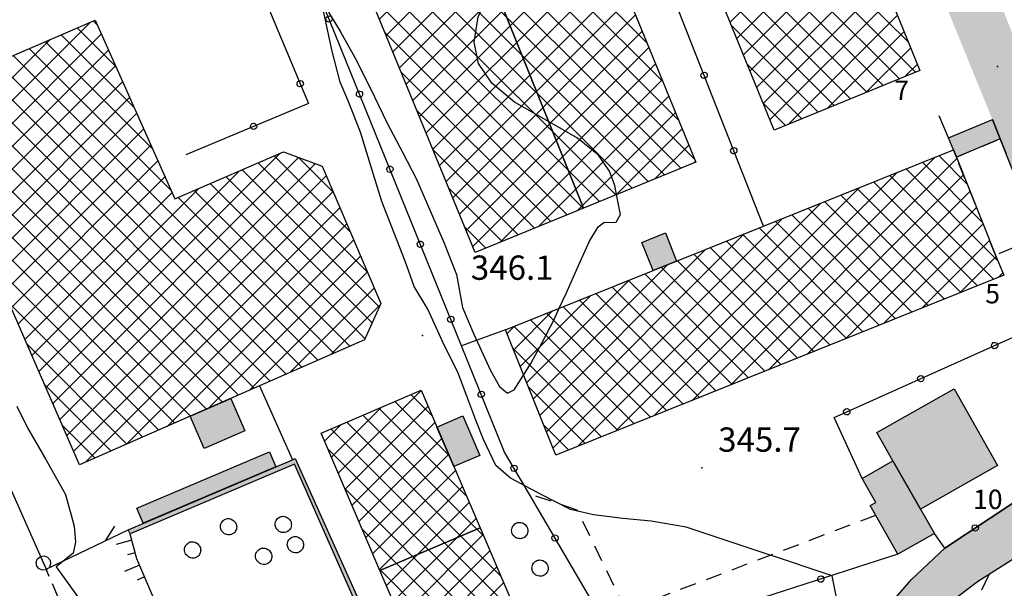
# Model space of a CAD drawing. Extents: x 523155 to 526258, y 5065600 to 5067958.
# Drawn here: x 524021 to 524143, y 5066603 to 5066673 of the extents above; entities that cross this region are included whole.
import ezdxf

# ---------------------------------------------------------------- set-up
doc = ezdxf.new("R2010")
doc.units = 0
doc.header["$LTSCALE"] = 2
doc.header["$MEASUREMENT"] = 0
for name, pattern in [('L04', [0]), ('L05', [0]), ('L10', [1.7, 1, -0.7]), ('L11', [2.5, 2, -0.5]), ('L50', [1.6, 0.8, 0.8])]:
    doc.linetypes.add(name, pattern=pattern)
for name, color, linetype in [('AIUOLA', 3, 'Continuous'), ('ALBERO ISOLATO', 97, 'Continuous'), ('BORDO STRADA ASFALTATO', 2, 'Continuous'), ('BORDO STRADA NON ASFALTATO', 2, 'Continuous'), ('BOX', 251, 'Continuous'), ('CAMP_EDIF_MIN', 39, 'Continuous'), ('CAMP_EDIF_PR', 212, 'Continuous'), ('CAMP_EDIF_RES', 35, 'Continuous'), ('CAMP_EL_DIV', 10, 'Continuous'), ('CAMP_TETTOIA', 9, 'Continuous'), ('CAMP_VERDE', 3, 'Continuous'), ('CAMP_VIAB', 8, 'Continuous'), ('CURVE DI LIVELLO NON VISIBILI', 53, 'Continuous'), ('CURVE DI LIVELLO ORDINARIE', 53, 'Continuous'), ('DIVIDENTE GENERICA DI COLTURA', 3, 'L11'), ('EDIFICIO INDUSTRIALE', 212, 'Continuous'), ('EDIFICIO RESIDENZIALE', 35, 'Continuous'), ('ELEMENTO DI COPERTURA TETTOIA', 7, 'Continuous'), ('ELEMENTO DIVISORIO', 1, 'L05'), ('FASCIA DI SOSTA LATERALE', 2, 'L10'), ('FILARE ALBERI', 97, 'Continuous'), ('MURO DI SOSTEGNO O RITENUTA DEL TERRENO', 1, 'Continuous'), ('NUMERI CIVICI', 7, 'Continuous'), ('PUNTO QUOTATO', 7, 'Continuous'), ('RECINZIONE', 1, 'L04'), ('SCARPATA DI PICCOLE DIMENSIONI', 57, 'L50'), ('TESTO QUOTE A TERRA', 7, 'Continuous'), ("UNITA' VOLUMETRICA AL SUOLO", 253, 'Continuous'), ('VESTIZIONI VIALETTI', 3, 'L10')]:
    doc.layers.add(name, color=color, linetype=linetype)
doc.styles.add('Style00', font='Arial', dxfattribs={"height": 0.2})

# ---------------------------------------------------------------- blocks, each defined once
blk = doc.blocks.new('S37')
for p, q in [((-0.99, -0.01), (-0.97, 0.17)), ((-0.97, 0.17), (-0.93, 0.33)), ((-0.93, 0.33), (-0.87, 0.47)), ((-0.87, 0.47), (-0.79, 0.6)), ((-0.79, 0.6), (-0.68, 0.71)), ((-0.68, 0.71), (-0.58, 0.8)), ((-0.58, 0.8), (-0.49, 0.87)), ((-0.49, 0.87), (-0.37, 0.93)), ((-0.37, 0.93), (-0.26, 0.97)), ((-0.26, 0.97), (-0.13, 0.99)), ((-0.13, 0.99), (-0.01, 1)), ((-0.01, 1), (0.15, 0.99)), ((0.15, 0.99), (0.35, 0.94)), ((0.35, 0.94), (0.55, 0.82)), ((0.55, 0.82), (0.68, 0.73)), ((0.68, 0.73), (0.77, 0.62)), ((0.77, 0.62), (0.87, 0.5)), ((0.87, 0.5), (0.93, 0.39)), ((0.93, 0.39), (0.99, 0.23)), ((0.99, 0.23), (1.01, 0.09)), ((1.01, 0.09), (1.03, -0.03)), ((-0.97, -0.15), (-0.99, -0.01)), ((-0.94, -0.26), (-0.97, -0.15)), ((-0.9, -0.4), (-0.94, -0.26)), ((-0.84, -0.51), (-0.9, -0.4)), ((-0.78, -0.61), (-0.84, -0.51)), ((-0.66, -0.71), (-0.78, -0.61)), ((-0.57, -0.8), (-0.66, -0.71)), ((-0.49, -0.87), (-0.57, -0.8)), ((-0.36, -0.93), (-0.49, -0.87)), ((-0.22, -0.98), (-0.36, -0.93)), ((-0.06, -1.01), (-0.22, -0.98)), ((0.07, -1.02), (-0.06, -1.01)), ((0.22, -1.01), (0.07, -1.02)), ((0.36, -0.97), (0.22, -1.01)), ((0.52, -0.89), (0.36, -0.97)), ((0.65, -0.81), (0.52, -0.89)), ((0.78, -0.68), (0.65, -0.81)), ((0.87, -0.56), (0.78, -0.68)), ((0.93, -0.45), (0.87, -0.56)), ((0.98, -0.3), (0.93, -0.45)), ((1.01, -0.17), (0.98, -0.3)), ((1.03, -0.03), (1.01, -0.17))]:
    blk.add_line(p, q)
blk = doc.blocks.new('CAMP_21357C9E')
at = {"layer": 'CAMP_EDIF_PR', "linetype": 'Continuous'}
for p, q in [((524012.582, 5066655.453), (524030.113, 5066672.984)), ((524033.214, 5066667.573), (524028.499, 5066672.288)), ((524030.944, 5066672.672), (524030.475, 5066673.14)), ((524013.441, 5066653.484), (524031.463, 5066671.506)), ((524035.484, 5066662.475), (524026.523, 5066671.436)), ((524011.723, 5066657.422), (524025.14, 5066670.839)), ((524037.754, 5066657.376), (524024.547, 5066670.583)), ((524010.863, 5066659.391), (524020.166, 5066668.694)), ((524014.301, 5066651.515), (524032.335, 5066669.549)), ((524058.213, 5066631.261), (524020.595, 5066668.879)), ((524040.024, 5066652.278), (524022.571, 5066669.731)), ((524015.16, 5066649.545), (524033.206, 5066667.592)), ((524056.248, 5066630.397), (524018.618, 5066668.027)), ((524010.004, 5066661.36), (524015.193, 5066666.549)), ((524052.318, 5066628.67), (524014.666, 5066666.322)), ((524054.283, 5066629.534), (524016.642, 5066667.174)), ((524050.353, 5066627.807), (524012.69, 5066665.47)), ((524016.019, 5066647.576), (524034.077, 5066665.634)), ((524009.145, 5066663.329), (524010.22, 5066664.404)), ((524048.388, 5066626.943), (524010.714, 5066664.617)), ((524046.424, 5066626.079), (524009.122, 5066663.381)), ((524016.878, 5066645.607), (524034.949, 5066663.677)), ((524017.738, 5066643.638), (524035.82, 5066661.72)), ((524018.597, 5066641.669), (524036.691, 5066659.763)), ((524044.459, 5066625.216), (524011.312, 5066658.362)), ((524019.456, 5066639.7), (524037.563, 5066657.806)), ((524024.612, 5066627.885), (524053.494, 5066656.767)), ((524062.19, 5066647.082), (524052.804, 5066656.468)), ((524020.316, 5066637.731), (524038.434, 5066655.849)), ((524025.472, 5066625.916), (524055.827, 5066656.272)), ((524026.331, 5066623.947), (524057.887, 5066655.503)), ((524064.297, 5066642.147), (524050.83, 5066655.614)), ((524060.084, 5066652.017), (524055.83, 5066656.271)), ((524023.753, 5066629.854), (524048.509, 5066654.611)), ((524027.19, 5066621.978), (524059.23, 5066654.018)), ((524065.784, 5066637.831), (524048.855, 5066654.76)), ((524042.494, 5066624.352), (524013.502, 5066653.344)), ((524021.175, 5066635.762), (524039.305, 5066653.892)), ((524064.02, 5066633.938), (524044.907, 5066653.052)), ((524064.902, 5066635.885), (524046.881, 5066653.906)), ((524022.034, 5066633.793), (524040.177, 5066651.935)), ((524022.894, 5066631.824), (524043.525, 5066652.455)), ((524028.05, 5066620.009), (524060.076, 5066652.035)), ((524062.143, 5066632.988), (524042.932, 5066652.198)), ((524060.178, 5066632.124), (524040.958, 5066651.344)), ((524029.522, 5066618.653), (524060.922, 5066650.053)), ((524040.529, 5066623.489), (524015.692, 5066648.325)), ((524034.567, 5066620.869), (524061.768, 5066648.071)), ((524039.612, 5066623.086), (524062.614, 5066646.088)), ((524038.564, 5066622.625), (524017.882, 5066643.307)), ((524044.658, 5066625.303), (524063.461, 5066644.106)), ((524049.704, 5066627.522), (524064.307, 5066642.124)), ((524054.75, 5066629.739), (524065.153, 5066640.142)), ((524036.599, 5066621.762), (524020.073, 5066638.288)), ((524059.796, 5066631.956), (524065.878, 5066638.038)), ((524034.634, 5066620.899), (524022.263, 5066633.27)), ((524032.669, 5066620.035), (524024.453, 5066628.251)), ((524030.704, 5066619.172), (524026.643, 5066623.233))]:
    blk.add_line(p, q, dxfattribs=at)
blk = doc.blocks.new('CAMP_F4A530A4')
at = {"layer": 'CAMP_EDIF_PR', "linetype": 'Continuous'}
for p, q in [((524067.456, 5066669.343), (524090.039, 5066691.926)), ((524090.989, 5066689.607), (524088.528, 5066692.068)), ((524066.632, 5066671.348), (524086.533, 5066691.249)), ((524092.954, 5066684.814), (524086.523, 5066691.245)), ((524065.809, 5066673.354), (524081.736, 5066689.281)), ((524068.279, 5066667.338), (524090.861, 5066689.92)), ((524096.882, 5066675.228), (524082.512, 5066689.599)), ((524094.918, 5066680.021), (524084.517, 5066690.422)), ((524098.847, 5066670.435), (524080.506, 5066688.776)), ((524064.986, 5066675.359), (524076.939, 5066687.312)), ((524069.102, 5066665.333), (524091.683, 5066687.914)), ((524102.775, 5066660.85), (524076.495, 5066687.13)), ((524100.811, 5066665.643), (524078.501, 5066687.953)), ((524069.925, 5066663.327), (524092.505, 5066685.908)), ((524104.74, 5066656.057), (524074.49, 5066686.307)), ((524064.163, 5066677.364), (524072.142, 5066685.344)), ((524101.021, 5066654.119), (524070.479, 5066684.661)), ((524103.027, 5066654.942), (524072.485, 5066685.484)), ((524063.34, 5066679.369), (524067.345, 5066683.375)), ((524099.015, 5066653.297), (524068.474, 5066683.838)), ((524070.748, 5066661.322), (524093.328, 5066683.901)), ((524095.002, 5066651.653), (524064.463, 5066682.192)), ((524097.008, 5066652.475), (524066.468, 5066683.015)), ((524062.516, 5066681.375), (524062.548, 5066681.406)), ((524092.996, 5066650.83), (524062.562, 5066681.265)), ((524071.572, 5066659.317), (524094.15, 5066681.895)), ((524072.395, 5066657.312), (524094.972, 5066679.889)), ((524073.218, 5066655.306), (524095.794, 5066677.883)), ((524090.99, 5066650.008), (524064.531, 5066676.467)), ((524074.041, 5066653.301), (524096.617, 5066675.877)), ((524074.864, 5066651.296), (524097.439, 5066673.871)), ((524088.982, 5066649.187), (524066.501, 5066671.669)), ((524075.687, 5066649.291), (524098.261, 5066671.864)), ((524076.511, 5066647.285), (524099.083, 5066669.858)), ((524077.334, 5066645.28), (524099.906, 5066667.852)), ((524086.975, 5066648.366), (524068.471, 5066666.87)), ((524080.67, 5066645.788), (524100.728, 5066665.846)), ((524085.456, 5066647.745), (524101.55, 5066663.84)), ((524084.967, 5066647.545), (524070.44, 5066662.072)), ((524090.241, 5066649.702), (524102.372, 5066661.833)), ((524095.032, 5066651.665), (524103.195, 5066659.827)), ((524099.825, 5066653.629), (524104.017, 5066657.821)), ((524082.96, 5066646.724), (524072.41, 5066657.274)), ((524104.618, 5066655.594), (524104.839, 5066655.815)), ((524080.952, 5066645.904), (524074.38, 5066652.476)), ((524078.945, 5066645.083), (524076.35, 5066647.678))]:
    blk.add_line(p, q, dxfattribs=at)
blk = doc.blocks.new('CAMP_EC48CDE0')
at = {"layer": 'CAMP_EDIF_PR', "linetype": 'Continuous'}
for p, q in [((524102.561, 5066689.042), (524116.965, 5066703.446)), ((524119.443, 5066699.187), (524115.699, 5066702.93)), ((524101.742, 5066691.051), (524112.191, 5066701.501)), ((524103.38, 5066687.033), (524118.308, 5066701.961)), ((524121.395, 5066694.406), (524113.69, 5066702.111)), ((524125.297, 5066684.847), (524109.671, 5066700.473)), ((524123.346, 5066689.627), (524111.68, 5066701.292)), ((524100.922, 5066693.06), (524107.417, 5066699.555)), ((524104.2, 5066685.024), (524119.129, 5066699.953)), ((524127.248, 5066680.068), (524107.661, 5066699.654)), ((524131.146, 5066670.513), (524103.642, 5066698.017)), ((524105.019, 5066683.015), (524119.95, 5066697.946)), ((524129.198, 5066675.29), (524105.652, 5066698.835)), ((524100.103, 5066695.069), (524102.643, 5066697.609)), ((524132.034, 5066666.796), (524101.633, 5066697.198)), ((524130.026, 5066665.976), (524099.623, 5066696.379)), ((524105.839, 5066681.006), (524120.77, 5066695.937)), ((524106.658, 5066678.997), (524121.59, 5066693.929)), ((524128.018, 5066665.156), (524101.479, 5066691.695)), ((524107.478, 5066676.988), (524122.41, 5066691.92)), ((524108.297, 5066674.979), (524123.23, 5066689.912)), ((524126.009, 5066664.336), (524103.427, 5066686.918)), ((524109.116, 5066672.97), (524124.05, 5066687.903)), ((524109.936, 5066670.961), (524124.87, 5066685.894)), ((524110.755, 5066668.952), (524125.689, 5066683.886)), ((524124.001, 5066663.516), (524105.376, 5066682.141)), ((524111.575, 5066666.943), (524126.509, 5066681.877)), ((524112.394, 5066664.934), (524127.329, 5066679.869)), ((524121.992, 5066662.696), (524107.324, 5066677.364)), ((524113.214, 5066662.925), (524128.149, 5066677.86)), ((524114.033, 5066660.916), (524128.968, 5066675.851)), ((524116.33, 5066660.384), (524129.788, 5066673.842)), ((524119.984, 5066661.876), (524109.273, 5066672.587)), ((524121.11, 5066662.336), (524130.607, 5066671.833)), ((524125.89, 5066664.287), (524131.427, 5066669.824)), ((524117.975, 5066661.056), (524111.221, 5066667.811)), ((524130.67, 5066666.239), (524132.246, 5066667.815)), ((524115.967, 5066660.236), (524113.169, 5066663.034))]:
    blk.add_line(p, q, dxfattribs=at)
blk = doc.blocks.new('CAMP_135E5ABC')
at = {"layer": 'CAMP_EDIF_PR', "linetype": 'Continuous'}
for p, q in [((524138.403, 5066652.988), (524134.885, 5066656.506)), ((524104.426, 5066626.275), (524134.504, 5066656.353)), ((524109.153, 5066628.173), (524137.132, 5066656.152)), ((524140.301, 5066648.261), (524132.867, 5066655.695)), ((524099.7, 5066624.377), (524129.775, 5066654.452)), ((524113.879, 5066630.071), (524137.942, 5066654.134)), ((524141.673, 5066641.233), (524128.832, 5066654.073)), ((524142.199, 5066643.535), (524130.85, 5066654.884)), ((524139.655, 5066640.422), (524126.815, 5066653.262)), ((524094.973, 5066622.478), (524125.045, 5066652.551)), ((524118.606, 5066631.969), (524138.753, 5066652.116)), ((524135.619, 5066638.801), (524122.78, 5066651.64)), ((524137.637, 5066639.612), (524124.797, 5066652.451)), ((524090.246, 5066620.58), (524120.316, 5066650.65)), ((524133.601, 5066637.991), (524120.762, 5066650.829)), ((524129.565, 5066636.37), (524116.727, 5066649.207)), ((524131.583, 5066637.181), (524118.745, 5066650.018)), ((524123.333, 5066633.867), (524139.563, 5066650.098)), ((524087.239, 5066620.401), (524115.586, 5066648.749)), ((524127.547, 5066635.56), (524114.71, 5066648.396)), ((524128.059, 5066635.766), (524140.374, 5066648.08)), ((524086.427, 5066622.418), (524110.857, 5066646.848)), ((524123.511, 5066633.939), (524110.675, 5066646.774)), ((524125.529, 5066634.749), (524112.692, 5066647.585)), ((524121.493, 5066633.129), (524108.658, 5066645.964)), ((524132.786, 5066637.664), (524141.184, 5066646.062)), ((524085.615, 5066624.434), (524106.127, 5066644.946)), ((524117.457, 5066631.508), (524104.623, 5066644.342)), ((524119.475, 5066632.318), (524106.64, 5066645.153)), ((524084.803, 5066626.45), (524101.398, 5066643.045)), ((524115.439, 5066630.697), (524102.605, 5066643.531)), ((524137.512, 5066639.562), (524141.994, 5066644.044)), ((524111.403, 5066629.076), (524098.57, 5066641.908)), ((524113.421, 5066629.887), (524100.588, 5066642.72)), ((524142.239, 5066641.46), (524142.805, 5066642.026)), ((524083.991, 5066628.467), (524096.666, 5066641.142)), ((524109.385, 5066628.266), (524096.554, 5066641.097)), ((524105.348, 5066626.645), (524092.52, 5066639.474)), ((524107.367, 5066627.456), (524094.537, 5066640.285)), ((524083.178, 5066630.483), (524091.933, 5066639.237)), ((524103.33, 5066625.835), (524090.503, 5066638.662)), ((524082.366, 5066632.499), (524087.199, 5066637.332)), ((524099.294, 5066624.214), (524086.47, 5066637.039)), ((524101.312, 5066625.024), (524088.486, 5066637.85)), ((524097.276, 5066623.403), (524084.453, 5066636.227)), ((524081.554, 5066634.515), (524082.466, 5066635.428)), ((524095.258, 5066622.593), (524082.436, 5066635.415)), ((524093.24, 5066621.783), (524082.26, 5066632.763)), ((524091.222, 5066620.972), (524084.167, 5066628.027)), ((524089.204, 5066620.162), (524086.075, 5066623.291))]:
    blk.add_line(p, q, dxfattribs=at)
blk = doc.blocks.new('CAMP_85F18920')
at = {"layer": 'CAMP_EDIF_PR', "linetype": 'Continuous'}
for p, q in [((524060.731, 5066617.297), (524070.96, 5066627.526)), ((524074.415, 5066619.479), (524067.729, 5066626.165)), ((524072.287, 5066624.435), (524069.709, 5066627.014)), ((524059.882, 5066619.276), (524066.049, 5066625.444)), ((524061.581, 5066615.318), (524071.81, 5066625.547)), ((524076.543, 5066614.522), (524065.75, 5066625.315)), ((524080.799, 5066604.61), (524061.792, 5066623.617)), ((524078.671, 5066609.566), (524063.771, 5066624.466)), ((524059.032, 5066621.255), (524061.095, 5066623.318)), ((524082.927, 5066599.653), (524059.813, 5066622.768)), ((524062.43, 5066613.339), (524072.659, 5066623.569)), ((524063.279, 5066611.36), (524073.509, 5066621.59)), ((524085.055, 5066594.697), (524059.435, 5066620.317)), ((524064.129, 5066609.381), (524074.359, 5066619.611)), ((524064.978, 5066607.402), (524075.208, 5066617.632)), ((524087.188, 5066589.736), (524061.562, 5066615.361)), ((524065.828, 5066605.423), (524076.058, 5066615.653)), ((524066.677, 5066603.444), (524076.907, 5066613.674)), ((524067.527, 5066601.466), (524077.757, 5066611.696)), ((524085.249, 5066588.846), (524063.689, 5066610.406)), ((524068.377, 5066599.487), (524078.607, 5066609.717)), ((524069.226, 5066597.508), (524079.456, 5066607.738)), ((524083.272, 5066587.995), (524065.816, 5066605.451)), ((524070.076, 5066595.529), (524080.306, 5066605.759)), ((524070.926, 5066593.551), (524081.155, 5066603.78)), ((524071.776, 5066591.572), (524082.005, 5066601.801)), ((524081.295, 5066587.144), (524067.944, 5066600.494)), ((524072.625, 5066589.593), (524082.854, 5066599.823)), ((524073.475, 5066587.615), (524083.704, 5066597.844)), ((524074.326, 5066585.637), (524084.554, 5066595.865)), ((524079.317, 5066586.292), (524070.073, 5066595.537)), ((524076.67, 5066585.153), (524085.403, 5066593.886)), ((524081.636, 5066587.291), (524086.254, 5066591.908)), ((524077.34, 5066585.441), (524072.202, 5066590.58)), ((524086.603, 5066589.429), (524087.104, 5066589.93)), ((524075.363, 5066584.59), (524074.333, 5066585.62))]:
    blk.add_line(p, q, dxfattribs=at)
blk = doc.blocks.new('Q0050013')
for p, q in [((-0.194, -0.003), (-0.17, 0.098)), ((-0.17, 0.098), (-0.099, 0.169)), ((-0.099, 0.169), (-0.001, 0.195)), ((-0.001, 0.195), (0.096, 0.17)), ((0.096, 0.17), (0.169, 0.1)), ((0.169, 0.1), (0.197, -0.001)), ((-0.162, -0.108), (-0.194, -0.003)), ((-0.096, -0.171), (-0.162, -0.108)), ((0.001, -0.196), (-0.096, -0.171)), ((0.097, -0.17), (0.001, -0.196)), ((0.168, -0.1), (0.097, -0.17)), ((0.197, -0.001), (0.168, -0.1))]:
    blk.add_line(p, q)
blk = doc.blocks.new('Q0120025')
blk.add_line((0, 0), (0, 0.5))
blk = doc.blocks.new('Q0120050')
blk.add_line((0, 0), (0, 1))
blk = doc.blocks.new('Q0030200')
blk.add_line((-0.004, -0.002), (0.89, 0.558))
blk = doc.blocks.new('Q0050030')
for p, q in [((-0.449, -0.006), (-0.393, 0.226)), ((-0.393, 0.226), (-0.228, 0.39)), ((-0.228, 0.39), (-0.003, 0.451)), ((-0.003, 0.451), (0.222, 0.392)), ((0.222, 0.392), (0.389, 0.23)), ((0.389, 0.23), (0.454, -0.001)), ((-0.375, -0.249), (-0.449, -0.006)), ((-0.221, -0.394), (-0.375, -0.249)), ((0.002, -0.452), (-0.221, -0.394)), ((0.224, -0.392), (0.002, -0.452)), ((0.387, -0.23), (0.224, -0.392)), ((0.454, -0.001), (0.387, -0.23))]:
    blk.add_line(p, q)

msp = doc.modelspace()

# ---------------------------------------------------------------- hatches: boundary and pattern name
at = {"layer": 'CAMP_EDIF_MIN'}
for points in [[(524099.613, 5066642.328), (524098.217, 5066645.797), (524101.129, 5066646.969), (524102.519, 5066643.496)], [(524132.619, 5066612.859), (524134.346, 5066609.875), (524129.846, 5066607.313), (524126.4, 5066613.297), (524127.117, 5066613.703), (524125.443, 5066616.656), (524129.236, 5066618.813)]]:
    msp.add_hatch(color=256, dxfattribs=at).paths.add_polyline_path(points)
at = {"layer": 'CAMP_EDIF_RES'}
msp.add_hatch(color=256, dxfattribs=at).paths.add_polyline_path([(524132.619, 5066612.859), (524129.236, 5066618.813), (524127.242, 5066622.344), (524136.775, 5066627.734), (524142.147, 5066618.266)])
at = {"layer": 'CAMP_EL_DIV'}
msp.add_hatch(color=256, dxfattribs=at).paths.add_polyline_path([(524055.418, 5066619.125), (524077.574, 5066569.703), (524076.977, 5066569.375), (524055.303, 5066618.438), (524035.031, 5066609.813), (524034.785, 5066610.328), (524055.057, 5066618.969)])
at = {"layer": 'CAMP_TETTOIA'}
for points in [[(524042.44, 5066624.328), (524047.447, 5066626.516), (524049.184, 5066622.547), (524044.184, 5066620.359)], [(524075, 5066618.125), (524072.9, 5066623), (524076.096, 5066624.391), (524078.203, 5066619.5)], [(524035.848, 5066612.984), (524052.223, 5066619.938), (524053, 5066618.109), (524036.637, 5066611.141)]]:
    msp.add_hatch(color=256, dxfattribs=at).paths.add_polyline_path(points)
at = {"layer": 'CAMP_VERDE'}
msp.add_hatch(color=256, dxfattribs=at).paths.add_polyline_path([(524142.455, 5066658.578), (524137.071, 5066656.305), (524136.697, 5066657.234), (524136.076, 5066658.703), (524141.522, 5066660.953)])
at = {"layer": 'CAMP_VIAB'}
for points in [[(524125.619, 5066719.063), (524125.654, 5066716.563), (524127.412, 5066712.938), (524142.342, 5066675.703), (524146.436, 5066665.469), (524156.332, 5066640.297), (524157.707, 5066637.266), (524159.676, 5066635.141), (524161.734, 5066633.734), (524164.383, 5066632.609), (524166.926, 5066632.703), (524168.803, 5066633.734), (524161.409, 5066625.766), (524157.893, 5066622.259), (524155.227, 5066621), (524155.828, 5066621.703), (524156.238, 5066622.703), (524156.391, 5066624.188), (524151.83, 5066636.141), (524147.289, 5066646.484), (524142.455, 5066658.578), (524141.522, 5066660.953), (524133.494, 5066680.625), (524128.068, 5066694.094), (524120.367, 5066712.188), (524119.822, 5066713.906), (524118.457, 5066715.203), (524116.863, 5066716.125), (524115.367, 5066716.125), (524114.197, 5066716.188), (524127.563, 5066721.484)], [(524159.023, 5066614.453), (524157.877, 5066613.953), (524156.815, 5066613.172), (524146.078, 5066607.953), (524139.676, 5066603.875), (524135.074, 5066600.406), (524133.08, 5066602.526), (524131.518, 5066604.188), (524135.625, 5066608.063), (524155.227, 5066621)], [(524090.774, 5066551.606), (524093.168, 5066553.547), (524098.744, 5066556.531), (524102.113, 5066558.359), (524106.672, 5066560.781), (524111.715, 5066564.344), (524114.328, 5066567.25), (524116.658, 5066570.547), (524118.045, 5066573.453), (524118.606, 5066576.016), (524118.447, 5066577), (524122.445, 5066589.188), (524125.826, 5066596.406), (524128.217, 5066600.406), (524131.518, 5066604.188), (524133.08, 5066602.526), (524135.074, 5066600.406), (524132.289, 5066598.063), (524129.904, 5066595.406), (524128.025, 5066592.094), (524126.584, 5066589.078), (524126.258, 5066588.203), (524125.338, 5066585.094), (524124.994, 5066582.813), (524125.061, 5066579.547), (524125.289, 5066575.125), (524122.096, 5066573.313), (524121.258, 5066570.938), (524119.078, 5066566.828), (524115.213, 5066562.859), (524112.527, 5066560.234), (524108.328, 5066557.266), (524104.131, 5066555.016), (524099.033, 5066552.844), (524095.275, 5066550.969), (524092.102, 5066549.297), (524091.562, 5066550.235)]]:
    msp.add_hatch(color=256, dxfattribs=at).paths.add_polyline_path(points)

# ---------------------------------------------------------------- linework, layer by layer
at = {"layer": 'AIUOLA', "linetype": 'Continuous'}
msp.add_polyline3d([(524142.455, 5066658.578, 344.847), (524137.071, 5066656.305, 345.665), (524136.697, 5066657.234, 345.665), (524136.076, 5066658.703, 344.881), (524141.522, 5066660.953, 344.847)], close=True, dxfattribs=at)
at = {"layer": 'BORDO STRADA ASFALTATO', "linetype": 'Continuous'}
for points in [[(524147.289, 5066646.484, 344.157), (524142.455, 5066658.578, 344.847), (524141.522, 5066660.953, 344.847)], [(524131.518, 5066604.188, 345.412), (524135.625, 5066608.063, 345.292), (524155.227, 5066621, 343.882)], [(524159.023, 5066614.453, 344.119), (524157.877, 5066613.953, 344.299), (524156.815, 5066613.172, 344.299), (524146.078, 5066607.953, 344.629), (524139.676, 5066603.875, 344.989), (524135.074, 5066600.406, 345.349)]]:
    msp.add_polyline3d(points, dxfattribs=at)
at = {"layer": 'BORDO STRADA NON ASFALTATO', "linetype": 'Continuous'}
msp.add_polyline3d([(524090.774, 5066551.606, 342.445), (524093.168, 5066553.547, 342.969), (524098.744, 5066556.531, 343.389), (524102.113, 5066558.359, 343.672), (524106.672, 5066560.781, 343.852), (524111.715, 5066564.344, 344.362), (524114.328, 5066567.25, 344.572), (524116.658, 5066570.547, 344.962), (524118.045, 5066573.453, 345.352), (524118.606, 5066576.016, 345.622), (524118.447, 5066577, 345.682), (524122.445, 5066589.188, 345.922), (524125.826, 5066596.406, 345.862), (524128.217, 5066600.406, 345.682), (524131.518, 5066604.188, 345.412)], dxfattribs=at)
at = {"layer": 'BOX', "linetype": 'Continuous'}
for points in [[(524099.613, 5066642.328, 345.665), (524098.217, 5066645.797, 345.905), (524101.129, 5066646.969, 345.905), (524102.519, 5066643.496, 345.665)], [(524132.619, 5066612.859, 345.065), (524134.346, 5066609.875, 345.215), (524129.846, 5066607.313, 345.215), (524126.4, 5066613.297, 345.215), (524127.117, 5066613.703, 345.215), (524125.443, 5066616.656, 345.215), (524129.236, 5066618.813, 345.065)]]:
    msp.add_polyline3d(points, close=True, dxfattribs=at)
at = {"layer": 'CURVE DI LIVELLO NON VISIBILI', "linetype": 'Continuous'}
for points in [[(524095.109, 5066651.696, 346), (524094.883, 5066652.83, 346), (524094.212, 5066654.602, 346), (524092.862, 5066656.575, 346), (524090.281, 5066658.65, 346), (524086.467, 5066660.827, 346), (524082.505, 5066663.095, 346), (524079.698, 5066665.444, 346), (524078.049, 5066667.872, 346), (524077.504, 5066670.537, 346), (524078.001, 5066673.629, 346), (524079.54, 5066677.149, 346), (524081.211, 5066680.627, 346), (524081.919, 5066683.498, 346), (524081.66, 5066685.759, 346), (524080.832, 5066687.366, 346), (524079.917, 5066688.26, 346), (524079.239, 5066688.256, 346)], [(524083.612, 5066629.406, 346), (524084.505, 5066630.829, 346), (524085.874, 5066633.345, 346), (524087.374, 5066636.298, 346), (524088.016, 5066637.661, 346)]]:
    msp.add_polyline3d(points, dxfattribs=at)
at = {"layer": 'CURVE DI LIVELLO ORDINARIE', "linetype": 'Continuous'}
for points in [[(524122.421, 5066601.156, 346), (524121.719, 5066604.654, 346), (524119.266, 5066605.473, 346), (524116.204, 5066606.487, 346), (524112.831, 5066607.604, 346), (524108.135, 5066609.159, 346), (524103.703, 5066610.624, 346), (524099.361, 5066611.402, 346), (524095.856, 5066611.731, 346), (524092.245, 5066612.157, 346), (524089.39, 5066612.829, 346), (524085.8, 5066614.67, 346), (524082.006, 5066616.671, 346), (524080.171, 5066618.247, 346), (524078.667, 5066621.47, 346), (524077.733, 5066623.87, 346), (524076.626, 5066626.824, 346), (524075.542, 5066629.659, 346), (524073.625, 5066633.461, 346), (524071.8, 5066637.549, 346), (524070.117, 5066640.364, 346), (524069.008, 5066643.487, 346), (524067.596, 5066647.058, 346), (524066.127, 5066650.86, 346), (524064.871, 5066654.844, 346), (524063.484, 5066659.391, 346), (524061.947, 5066663.273, 346), (524060.958, 5066665.597, 346), (524059.941, 5066669.578, 346), (524058.921, 5066674.392, 346)], [(524059.51, 5066674.204, 346), (524061.017, 5066671.793, 346), (524062.765, 5066668.608, 346), (524064.648, 5066664.898, 346), (524066.781, 5066660.523, 346), (524068.71, 5066656.853, 346), (524070.332, 5066653.686, 346), (524072.115, 5066649.627, 346), (524073.8, 5066645.69, 346), (524075.334, 5066641.817, 346), (524076.068, 5066637.777, 346), (524077.489, 5066634.453, 346), (524079.52, 5066629.992, 346), (524080.626, 5066627.989, 346), (524081.61, 5066627.187, 346), (524082.47, 5066627.586, 346), (524083.612, 5066629.406, 346)], [(524088.016, 5066637.661, 346), (524088.881, 5066639.496, 346), (524090.397, 5066642.941, 346), (524091.769, 5066645.951, 346), (524092.819, 5066647.723, 346), (524093.546, 5066648.253, 346), (524095.064, 5066648.298, 346), (524095.6, 5066649.231, 346), (524095.109, 5066651.696, 346)], [(524021.039, 5066625.569, 346), (524022.357, 5066622.912, 346), (524024.623, 5066618.995, 346), (524027.06, 5066614.668, 346), (524028.1, 5066610.779, 346), (524028.273, 5066608.805, 346), (524027.989, 5066607.43, 346), (524025.889, 5066605.757, 346), (524028.515, 5066602.091, 346)]]:
    msp.add_polyline3d(points, dxfattribs=at)
at = {"layer": 'DIVIDENTE GENERICA DI COLTURA', "linetype": 'L11'}
msp.add_polyline3d([(524103.488, 5066562.328, 346.556), (524086.461, 5066554.813, 345.116), (524072.973, 5066548.016, 344.726), (524064.01, 5066545.094, 344.186), (524057.432, 5066542.469, 343.676), (524054.33, 5066542.891, 343.256), (524040.797, 5066567.797, 343.136), (524024.65, 5066605.438, 343.136)], dxfattribs=at)
at = {"layer": 'EDIFICIO INDUSTRIALE', "linetype": 'Continuous'}
for points in [[(524099.576, 5066696.359, 344.945), (524117.596, 5066703.703, 344.945), (524119.717, 5066698.515, 344.945), (524122.65, 5066691.333, 344.945), (524127.972, 5066678.296, 344.945), (524132.572, 5066667.016, 344.945), (524114.547, 5066659.656, 344.945)], [(524077.635, 5066644.547, 346.085), (524062.51, 5066681.391, 346.085), (524076.171, 5066686.997, 346.085), (524089.772, 5066692.578, 345.815), (524104.885, 5066655.703, 345.815), (524091.008, 5066650.016, 346.085)], [(524063.949, 5066633.781, 346.145), (524050.98, 5066628.082, 346.145), (524042.44, 5066624.328, 346.145), (524028.783, 5066618.328, 346.145), (524008.92, 5066663.844, 346.145), (524030.693, 5066673.234, 346.145), (524040.523, 5066651.156, 346.145), (524053.961, 5066656.969, 346.145), (524058.731, 5066655.188, 346.145), (524065.967, 5066638.234, 346.145)], [(524081.365, 5066634.984, 345.665), (524099.613, 5066642.328, 345.665), (524102.519, 5066643.496, 345.665), (524113.237, 5066647.804, 345.665), (524136.697, 5066657.234, 345.665), (524137.071, 5066656.305, 345.665), (524141.917, 5066644.236, 345.665), (524142.922, 5066641.734, 345.665), (524087.596, 5066619.516, 345.665)], [(524074.868, 5066584.377, 346.355), (524073.135, 5066588.406, 346.355), (524065.875, 5066605.313, 346.355), (524058.606, 5066622.25, 346.355), (524070.951, 5066627.547, 346.355), (524078.25, 5066610.547, 346.355), (524085.596, 5066593.438, 346.355), (524087.208, 5066589.689, 346.355)]]:
    msp.add_polyline3d(points, close=True, dxfattribs=at)
at = {"layer": 'EDIFICIO RESIDENZIALE', "linetype": 'Continuous'}
msp.add_polyline3d([(524132.619, 5066612.859, 345.065), (524129.236, 5066618.813, 345.065), (524127.242, 5066622.344, 345.065), (524136.775, 5066627.734, 345.065), (524142.147, 5066618.266, 345.065)], close=True, dxfattribs=at)
at = {"layer": 'ELEMENTO DI COPERTURA TETTOIA', "linetype": 'Continuous'}
for points in [[(524042.44, 5066624.328, 346.175), (524047.447, 5066626.516, 346.175), (524049.184, 5066622.547, 346.175), (524044.184, 5066620.359, 346.175)], [(524075, 5066618.125, 346.355), (524072.9, 5066623, 346.355), (524076.096, 5066624.391, 346.355), (524078.203, 5066619.5, 346.355)], [(524035.848, 5066612.984, 346.175), (524052.223, 5066619.938, 346.175), (524053, 5066618.109, 346.175), (524036.637, 5066611.141, 346.175)]]:
    msp.add_polyline3d(points, close=True, dxfattribs=at)
at = {"layer": 'ELEMENTO DIVISORIO', "linetype": 'L05'}
msp.add_polyline3d([(524050.98, 5066628.082, 346.222), (524055.057, 5066618.969, 346.255)], dxfattribs=at)
at = {"layer": 'FASCIA DI SOSTA LATERALE', "linetype": 'L10'}
msp.add_polyline3d([(524147.289, 5066646.484, 344.157), (524141.917, 5066644.236, 344.157), (524137.071, 5066656.305, 344.847), (524142.455, 5066658.578, 344.847)], close=True, dxfattribs=at)
at = {"layer": 'FILARE ALBERI', "linetype": 'Continuous'}
for points in [[(523981.039, 5066714.609, 347.543), (523984.447, 5066706.188, 347.291), (523989.082, 5066696.953, 346.661), (523992.106, 5066687.594, 346.301), (523997.49, 5066666.688, 346.061), (524024.65, 5066605.438, 345.687), (524034.785, 5066610.328, 346.469)], [(524151.053, 5066600.063, 344.719), (524151.898, 5066603.047, 344.659), (524151.377, 5066605.641, 344.629), (524149.928, 5066607.516, 344.629), (524148.051, 5066608.078, 344.629), (524146.078, 5066607.953, 344.629), (524139.676, 5066603.875, 344.989), (524135.074, 5066600.406, 345.349), (524132.289, 5066598.063, 345.589), (524129.904, 5066595.406, 345.589), (524128.025, 5066592.094, 345.649), (524126.584, 5066589.078, 345.739), (524126.258, 5066588.203, 345.949)]]:
    msp.add_polyline3d(points, dxfattribs=at)
at = {"layer": 'MURO DI SOSTEGNO O RITENUTA DEL TERRENO', "linetype": 'Continuous'}
msp.add_polyline3d([(524055.418, 5066619.125, 346.469), (524077.574, 5066569.703, 346.469), (524076.977, 5066569.375, 347.819), (524055.303, 5066618.438, 348.449), (524035.031, 5066609.813, 348.449), (524034.785, 5066610.328, 346.469), (524055.057, 5066618.969, 346.469)], close=True, dxfattribs=at)
at = {"layer": 'PUNTO QUOTATO', "linetype": 'Continuous'}
for p in [(524142.145, 5066667.516, 344.772), (524071.115, 5066634.297, 346.092), (524105.645, 5066617.953, 345.672)]:
    msp.add_point(p, dxfattribs=at)
at = {"layer": 'RECINZIONE', "linetype": 'L04'}
for points in [[(524113.237, 5066647.804, 344.821), (524093.322, 5066698.406, 345.39)], [(524129.846, 5066607.313, 345.78), (524105.598, 5066599.484, 346.432), (524094.029, 5066598.188, 346.642), (524084.295, 5066614.766, 346.047), (524081.277, 5066619.906, 345.862), (524075.946, 5066633.048, 345.894), (524056.012, 5066682.188, 346.012), (524060.211, 5066684.016, 345.942)], [(524047.674, 5066682.266, 345.927), (524048.316, 5066680.703, 345.856), (524049.438, 5066681.172, 346.096), (524050.103, 5066679.578, 346.112), (524057.049, 5066662.953, 346.276), (524041.889, 5066656.609, 346.246)], [(524136.697, 5066657.234, 344.881), (524136.076, 5066658.703, 344.881), (524134.926, 5066661.422, 344.881)], [(524081.365, 5066634.984, 346.2), (524075.946, 5066633.048, 345.894)], [(524125.443, 5066616.656, 345.772), (524121.977, 5066624.188, 345.682), (524145.652, 5066634.797, 344.092), (524155.227, 5066621, 343.882), (524135.625, 5066608.063, 345.292), (524134.346, 5066609.875, 345.292)]]:
    msp.add_polyline3d(points, dxfattribs=at)
at = {"layer": 'SCARPATA DI PICCOLE DIMENSIONI', "linetype": 'L50'}
msp.add_polyline3d([(524076.977, 5066569.375, 347.819), (524072.848, 5066567.094, 347.909), (524069.658, 5066565.906, 347.759), (524065.609, 5066565.234, 347.579), (524060.17, 5066567.297, 347.309), (524055.75, 5066570.813, 347.309), (524051.484, 5066577.438, 347.549), (524046.162, 5066586.563, 347.939), (524040.178, 5066596.641, 348.239), (524035.865, 5066606.719, 348.389), (524035.029, 5066609.797, 348.449)], dxfattribs=at)
at = {"layer": "UNITA' VOLUMETRICA AL SUOLO", "linetype": 'Continuous'}
for points in [[(524099.576, 5066696.359, 344.945), (524117.596, 5066703.703, 344.945), (524119.717, 5066698.515, 344.945), (524122.65, 5066691.333, 344.945), (524127.972, 5066678.296, 344.945), (524132.572, 5066667.016, 344.945), (524114.547, 5066659.656, 344.945)], [(524089.772, 5066692.578, 345.815), (524104.885, 5066655.703, 345.815), (524091.008, 5066650.016, 345.815), (524076.171, 5066686.997, 345.815)], [(524091.008, 5066650.016, 346.085), (524077.635, 5066644.547, 346.085), (524062.51, 5066681.391, 346.085), (524076.171, 5066686.997, 346.085)], [(524063.949, 5066633.781, 346.145), (524050.98, 5066628.082, 346.145), (524042.44, 5066624.328, 346.145), (524028.783, 5066618.328, 346.145), (524008.92, 5066663.844, 346.145), (524030.693, 5066673.234, 346.145), (524040.523, 5066651.156, 346.145), (524053.961, 5066656.969, 346.145), (524058.731, 5066655.188, 346.145), (524065.967, 5066638.234, 346.145)], [(524102.519, 5066643.496, 345.665), (524113.237, 5066647.804, 345.665), (524136.697, 5066657.234, 345.665), (524137.071, 5066656.305, 345.665), (524141.917, 5066644.236, 345.665), (524142.922, 5066641.734, 345.665), (524087.596, 5066619.516, 345.665), (524081.365, 5066634.984, 345.665), (524099.613, 5066642.328, 345.665)], [(524099.613, 5066642.328, 345.905), (524098.217, 5066645.797, 345.905), (524101.129, 5066646.969, 345.905), (524102.519, 5066643.496, 345.905)], [(524058.606, 5066622.25, 346.355), (524070.951, 5066627.547, 346.355), (524078.25, 5066610.547, 346.355), (524065.875, 5066605.313, 346.355)], [(524132.619, 5066612.859, 345.065), (524129.236, 5066618.813, 345.065), (524127.242, 5066622.344, 345.065), (524136.775, 5066627.734, 345.065), (524142.147, 5066618.266, 345.065)], [(524132.619, 5066612.859, 345.215), (524134.346, 5066609.875, 345.215), (524129.846, 5066607.313, 345.215), (524126.4, 5066613.297, 345.215), (524127.117, 5066613.703, 345.215), (524125.443, 5066616.656, 345.215), (524129.236, 5066618.813, 345.215)], [(524078.25, 5066610.547, 346.355), (524085.596, 5066593.438, 346.355), (524073.135, 5066588.406, 346.355), (524065.875, 5066605.313, 346.355)]]:
    msp.add_polyline3d(points, close=True, dxfattribs=at)
at = {"layer": 'VESTIZIONI VIALETTI', "linetype": 'L10'}
msp.add_polyline3d([(524127.086, 5066612.094, 0), (524096.232, 5066600.375, 0), (524090.25, 5066612.734, 0), (524084.295, 5066614.766, 0)], dxfattribs=at)

# ---------------------------------------------------------------- block references
at = {"layer": 'ALBERO ISOLATO'}
for p in [(524047.162, 5066610.703, 350.429), (524053.92, 5066610.984, 350.429), (524083.119, 5066610.234, 349.469), (524055.422, 5066608.484, 350.189), (524042.717, 5066607.844, 350.429), (524051.494, 5066607.063, 350.429), (524085.635, 5066605.594, 349.469)]:
    msp.add_blockref('S37', p, dxfattribs=at)
at = {"layer": 'CAMP_EDIF_PR'}
for name in ['CAMP_EC48CDE0', 'CAMP_F4A530A4', 'CAMP_21357C9E', 'CAMP_135E5ABC', 'CAMP_85F18920']:
    msp.add_blockref(name, (0, 0), dxfattribs=at)
at = {"layer": 'FILARE ALBERI'}
for name, p, xscale, yscale, zscale, rotation in [('Q0030200', (524031.996, 5066608.982, 346.254), 2.000000000057594, 2.000000000057594, 2.000000000057594, 25.75976082177302), ('Q0050030', (524024.309, 5066606.209, 345.692), 2.000000000698634, 2.000000000698634, 2.000000000698634, 293.914005754059), ('Q0030200', (524141.063, 5066604.758, 344.911), 1.999999999871824, 1.999999999871824, 1.999999999871824, 212.4954963792161)]:
    msp.add_blockref(name, p, dxfattribs=dict(at, xscale=xscale, yscale=yscale, zscale=zscale, rotation=rotation))
at = {"layer": 'RECINZIONE'}
for p, xscale, yscale, zscale, rotation in [((524059.59, 5066673.368, 345.991), 1.999999999620498, 1.999999999620498, 1.999999999620498, 112.0808925418953), ((524105.913, 5066666.415, 345.03), 1.999999999464034, 1.999999999464034, 1.999999999464034, 111.4826035768712), ((524056.028, 5066665.398, 346.252), 1.99999999985039, 1.99999999985039, 1.99999999985039, 292.67358209101), ((524063.349, 5066664.101, 345.969), 1.999999999620498, 1.999999999620498, 1.999999999620498, 112.0808925418953), ((524050.268, 5066660.116, 346.262), 2.000000000351632, 2.000000000351632, 2.000000000351632, 202.7067421050459), ((524109.575, 5066657.11, 344.926), 1.999999999464034, 1.999999999464034, 1.999999999464034, 111.4826035768712), ((524067.108, 5066654.835, 345.946), 1.999999999620498, 1.999999999620498, 1.999999999620498, 112.0808925418953), ((524070.867, 5066645.568, 345.924), 1.999999999620498, 1.999999999620498, 1.999999999620498, 112.0808925418953), ((524074.626, 5066636.302, 345.902), 1.999999999620498, 1.999999999620498, 1.999999999620498, 112.0808925418953), ((524141.788, 5066633.065, 344.352), 2.000000000028093, 2.000000000028093, 2.000000000028093, 24.13788844520557), ((524132.662, 5066628.976, 344.965), 2.000000000028093, 2.000000000028093, 2.000000000028093, 24.13788844520557), ((524078.385, 5066627.035, 345.88), 2.000000000265583, 2.000000000265583, 2.000000000265583, 112.0809928033375), ((524123.536, 5066624.887, 345.578), 2.000000000028093, 2.000000000028093, 2.000000000028093, 24.13788844520557), ((524082.445, 5066617.917, 345.934), 1.999999999710535, 1.999999999710535, 1.999999999710535, 120.4135292843274), ((524139.393, 5066610.549, 345.021), 2.000000000445995, 2.000000000445995, 2.000000000445995, 213.4257818739728), ((524087.508, 5066609.293, 346.243), 1.999999999983131, 1.999999999983131, 1.999999999983131, 120.4208278194445), ((524120.329, 5066604.24, 346.036), 2.000000000098755, 2.000000000098755, 2.000000000098755, 197.8917552054554)]:
    msp.add_blockref('Q0050013', p, dxfattribs=dict(at, xscale=xscale, yscale=yscale, zscale=zscale, rotation=rotation))
at = {"layer": 'SCARPATA DI PICCOLE DIMENSIONI'}
for name, p, xscale, yscale, zscale, rotation in [('Q0120050', (524035.24, 5066609.02, 348.434), 1.999999999315124, 1.999999999315124, 1.999999999315124, 105.1919856655104), ('Q0120025', (524035.66, 5066607.475, 348.404), 1.999999999315124, 1.999999999315124, 1.999999999315124, 105.1919856655104), ('Q0120050', (524036.186, 5066605.969, 348.378), 2.000000000150419, 2.000000000150419, 2.000000000150419, 113.1666630631231), ('Q0120025', (524036.816, 5066604.498, 348.356), 2.000000000150419, 2.000000000150419, 2.000000000150419, 113.1666630631231)]:
    msp.add_blockref(name, p, dxfattribs=dict(at, xscale=xscale, yscale=yscale, zscale=zscale, rotation=rotation))

# ---------------------------------------------------------------- texts
at = {"layer": 'NUMERI CIVICI', "linetype": 'Continuous', "style": 'Style00'}
for s, p in [('7', (524129.401, 5066663.369)), ('5', (524140.636, 5066638.274)), ('10', (524139.134, 5066612.873))]:
    msp.add_text(s, height=2.4, dxfattribs=at).set_placement(p)
at = {"layer": 'TESTO QUOTE A TERRA', "linetype": 'Continuous', "style": 'Style00'}
for s, p in [('346.1', (524077.1, 5066641.178)), ('345.7', (524107.645, 5066619.953))]:
    msp.add_text(s, height=3, dxfattribs=at).set_placement(p)

doc.saveas('drawing.dxf')
